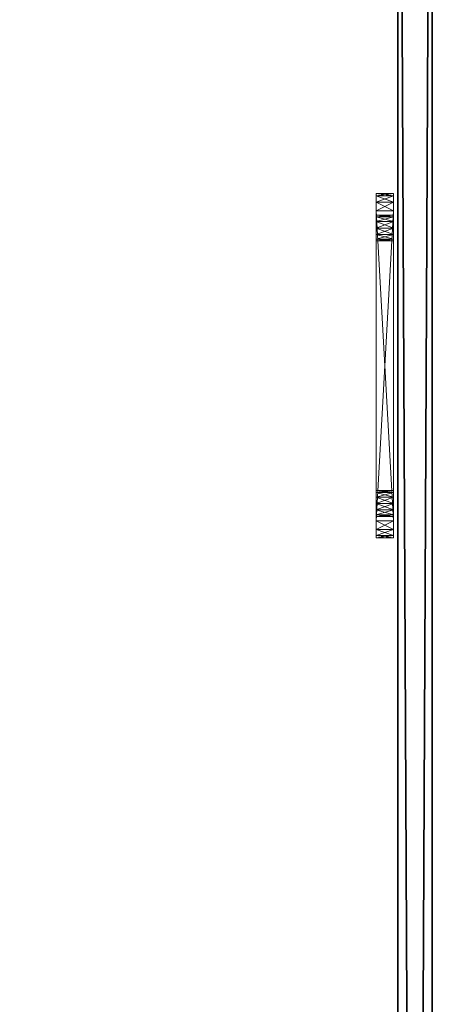
# Model space of a CAD drawing. Extents: x -18 to 218, y 13 to 205.
# Drawn here: x -3 to 0, y 160 to 167 of the extents above; entities that cross this region are included whole.
import ezdxf

# ---------------------------------------------------------------- set-up
doc = ezdxf.new("R2010")
doc.units = 0
doc.header["$LTSCALE"] = 0.3
doc.header["$MEASUREMENT"] = 0
doc.layers.add('A-FURN-ATTRIBUTE-T', color=7, linetype='Continuous')
doc.layers.add('PLEXI', color=7, linetype='Continuous')
doc.layers.add('COTES PLAN', color=7, linetype='Continuous', lineweight=20, true_color=0x0099cc)
doc.layers.add('QUINCAILLERIE-CHR', color=4, linetype='Continuous', lineweight=13)
doc.styles.add('[quo] Cotes', font='simplex.shx', dxfattribs={"width": 0.6})
doc.styles.add('LOGIFLEX - Notes', font='ARIALN.TTF', dxfattribs={"height": 0.09375})
doc.dimstyles.new('LOGIFLEX', dxfattribs={"dimscale": 0, "dimtxt": 0.09375, "dimasz": 0.1, "dimexe": 0.1, "dimexo": 0.0625, "dimgap": 0.09, "dimtad": 0, "dimtih": 1, "dimtoh": 1, "dimdec": 4, "dimlfac": -1, "dimzin": 12, "dimdsep": 46, "dimlunit": 5, "dimtxsty": '[quo] Cotes', "dimblk": 'OBLIQUE', "dimcen": 0, "dimdle": 0.078125, "dimclrd": 256, "dimclre": 256, "dimclrt": 256, "dimadec": 0, "dimazin": 2, "dimtfac": 1, "dimtdec": 4, "dimtofl": 0, "dimtmove": 0, "dimatfit": 3, "dimfxl": 0, "dimfrac": 2, "dimtolj": 1, "dimtzin": 0, "dimlwd": 25, "dimlwe": 25, "dimarcsym": 0})

# ---------------------------------------------------------------- blocks, each defined once
blk = doc.blocks.new('3_LV1554UASC1')
at = {"layer": 'A-FURN-ATTRIBUTE-T', "style": 'LOGIFLEX - Notes', "flags": 1}
for tag, height in [('CAPTG', 2.5), ('CAPPN', 0.001), ('CAPMG', 0.001), ('CAPMC', 0.001), ('CAPQT', 0.001), ('CAPDH', 0.001), ('CAPGC', 0.001)]:
    blk.add_attdef(tag, (0, 0), '', height=height, dxfattribs=at)
at = {"layer": 'PLEXI'}
mesh = blk.add_polyface(dxfattribs=at)
corners = [(0.0186, 0, 43.625), (0.0856, -0.25, 43.875), (0.0856, 0, 43.875), (0.0186, -0.25, 43.625), (0.5186, 0, 44.125), (0.2686, 0, 44.058), (0.5186, -0.25, 44.125), (0.2686, -0.25, 44.058), (53.4516, 0, 29.375), (53.4516, -0.25, 29.375), (53.2686, 0, 29.192), (53.5186, 0, 29.625), (53.5186, -0.25, 29.625), (53.0186, -0.25, 29.125), (53.0186, 0, 29.125), (53.2686, -0.25, 29.192), (53.2686, 0, 44.058), (53.2686, -0.25, 44.058), (53.4516, 0, 43.875), (53.0186, 0, 44.125), (53.0186, -0.25, 44.125), (53.5186, -0.25, 43.625), (53.5186, 0, 43.625), (53.4516, -0.25, 43.875), (0.0186, -0.25, 29.625), (0.0856, -0.25, 29.375), (0.5186, -0.25, 29.125), (0.2686, -0.25, 29.192), (0.0186, 0, 29.625), (0.0856, 0, 29.375), (0.5186, 0, 29.125), (0.2686, 0, 29.192)]
mesh.append_faces([[corners[k] for k in face] for face in [(24, 12, 3, 3), (25, 26, 24, 24), (23, 20, 21, 21), (2, 4, 0, 0), (11, 28, 22, 22), (8, 14, 11, 11)]], dxfattribs={"vtx0": -1, "vtx1": -1, "vtx2": -1})
mesh.append_faces([[corners[k] for k in face] for face in [(24, 13, 12, 12), (3, 21, 6, 6), (11, 30, 28, 28), (22, 0, 19, 19)]], dxfattribs={"vtx0": -1, "vtx1": -1, "vtx2": -1, "vtx3": -1})
mesh.append_faces([[corners[k] for k in face] for face in [(0, 1, 2, 2), (6, 5, 7, 7), (2, 7, 5, 5), (24, 29, 25, 25), (30, 27, 31, 31), (31, 25, 29, 29)]], dxfattribs={"vtx0": -1, "vtx2": -1})
mesh.append_faces([[corners[k] for k in face] for face in [(4, 5, 6, 6), (1, 7, 2, 2), (8, 9, 10, 10), (11, 12, 8, 8), (13, 14, 15, 15), (10, 15, 14, 14), (16, 17, 18, 18), (19, 20, 16, 16), (21, 22, 23, 23), (18, 23, 22, 22), (11, 22, 12, 12), (6, 20, 4, 4), (7, 1, 6, 6), (15, 9, 13, 13), (28, 29, 24, 24), (27, 25, 31, 31), (30, 14, 26, 26), (0, 28, 3, 3), (16, 18, 19, 19), (31, 29, 30, 30)]], dxfattribs={"vtx1": -1, "vtx2": -1})
mesh.append_faces([[corners[k] for k in face] for face in [(1, 3, 6, 6), (26, 13, 24, 24), (9, 12, 13, 13), (12, 21, 3, 3), (20, 6, 21, 21), (4, 19, 0, 0), (18, 22, 19, 19), (14, 30, 11, 11), (29, 28, 30, 30), (28, 0, 22, 22)]], dxfattribs={"vtx1": -1, "vtx2": -1, "vtx3": -1})
mesh.append_faces([[corners[k] for k in face] for face in [(0, 3, 1, 1), (12, 9, 8, 8), (9, 15, 10, 10), (20, 17, 16, 16), (17, 23, 18, 18), (22, 21, 12, 12), (20, 19, 4, 4), (25, 27, 26, 26), (23, 17, 20, 20), (30, 26, 27, 27), (14, 13, 26, 26), (28, 24, 3, 3), (2, 5, 4, 4), (8, 10, 14, 14)]], dxfattribs={"vtx2": -1, "vtx3": -1})
at = {"layer": 'QUINCAILLERIE-CHR'}
mesh = blk.add_polyface(dxfattribs=at)
corners = [(42.7091, -0.4062, 31.6083), (42.7091, -0.2812, 31.6083), (42.6634, -0.4062, 31.5625), (42.7716, -0.4062, 31.625), (42.7716, -0.2812, 31.625), (42.6466, -0.4062, 29.25), (42.6466, -0.4062, 31.5), (42.6466, -0.2812, 29.25), (42.6466, -0.2812, 31.5), (42.6634, -0.2812, 31.5625), (42.7716, -0.2812, 29.125), (42.7716, -0.4062, 29.125), (42.7091, -0.2812, 29.1417), (42.6634, -0.4062, 29.1875), (42.6634, -0.2812, 29.1875), (42.7091, -0.4062, 29.1417), (42.8029, -0.2812, 29.375), (42.8154, -0.2812, 29.4219), (42.8154, -0.2812, 29.3281), (42.8154, -0.2812, 31.4219), (42.8029, -0.2812, 31.375), (42.8497, -0.2812, 29.2938), (42.8154, -0.2812, 31.3281), (42.8497, -0.2812, 31.4562), (42.8154, -0.4062, 29.3281), (42.8029, -0.4062, 29.375), (42.8029, -0.4062, 31.375), (42.8154, -0.4062, 31.3281), (42.8154, -0.4062, 31.4219), (42.8497, -0.4062, 29.2938), (42.8497, -0.4062, 31.4562), (42.8154, -0.4062, 29.4219)]
mesh.append_faces([[corners[k] for k in face] for face in [(16, 7, 17, 17), (7, 18, 14, 14), (9, 19, 8, 8), (22, 8, 20, 20), (13, 24, 5, 5), (26, 6, 27, 27), (6, 28, 2, 2)]], dxfattribs={"vtx0": -1, "vtx1": -1, "vtx2": -1})
mesh.append_faces([[corners[k] for k in face] for face in [(17, 7, 22, 22)]], dxfattribs={"vtx0": -1, "vtx1": -1, "vtx2": -1, "vtx3": -1})
mesh.append_faces([[corners[k] for k in face] for face in [(0, 1, 2, 2), (3, 4, 0, 0), (5, 6, 7, 7), (8, 6, 9, 9), (2, 9, 6, 6), (10, 11, 12, 12), (13, 14, 15, 15), (5, 7, 13, 13), (15, 12, 11, 11)]], dxfattribs={"vtx1": -1, "vtx2": -1})
mesh.append_faces([[corners[k] for k in face] for face in [(16, 18, 7, 7), (19, 20, 8, 8), (12, 14, 21, 21), (9, 1, 23, 23), (7, 8, 22, 22), (24, 25, 5, 5), (26, 28, 6, 6), (13, 15, 29, 29), (0, 2, 30, 30), (6, 5, 27, 27), (25, 31, 5, 5)]], dxfattribs={"vtx1": -1, "vtx2": -1, "vtx3": -1})
mesh.append_faces([[corners[k] for k in face] for face in [(4, 1, 0, 0), (6, 8, 7, 7), (1, 9, 2, 2), (7, 14, 13, 13), (14, 12, 15, 15)]], dxfattribs={"vtx2": -1, "vtx3": -1})
mesh = blk.add_polyface(dxfattribs=at)
corners = [(42.8154, -0.4062, 29.3281), (42.8154, -0.2812, 29.3281), (42.8029, -0.4062, 29.375), (42.8497, -0.2812, 29.2938), (42.8497, -0.4062, 29.2938), (42.8154, -0.4062, 29.4219), (42.8154, -0.2812, 29.4219), (42.8497, -0.4062, 29.4562), (42.8029, -0.2812, 29.375), (42.8497, -0.2812, 29.4562), (42.8154, -0.4062, 31.3281), (42.8154, -0.2812, 31.3281), (42.8029, -0.4062, 31.375), (42.8497, -0.2812, 31.2938), (42.8497, -0.4062, 31.2938), (42.8154, -0.4062, 31.4219), (42.8154, -0.2812, 31.4219), (42.8497, -0.4062, 31.4562), (42.8029, -0.2812, 31.375), (42.8497, -0.2812, 31.4562), (42.8966, -0.2812, 29.2812), (42.7716, -0.2812, 29.125), (42.9435, -0.2812, 29.2938), (42.8966, -0.2812, 31.4688), (42.7716, -0.2812, 31.625), (42.6634, -0.2812, 31.5625), (42.7091, -0.2812, 29.1417), (42.6634, -0.2812, 29.1875), (42.7091, -0.2812, 31.6083), (42.8966, -0.4062, 29.2812), (42.7716, -0.4062, 29.125), (42.6634, -0.4062, 29.1875), (42.8966, -0.4062, 31.4688), (42.7716, -0.4062, 31.625), (42.7091, -0.4062, 29.1417), (42.7091, -0.4062, 31.6083), (42.6634, -0.4062, 31.5625), (42.6466, -0.4062, 29.25)]
mesh.append_faces([[corners[k] for k in face] for face in [(20, 21, 3, 3), (16, 25, 19, 19), (13, 6, 11, 11), (6, 13, 9, 9), (3, 27, 1, 1), (0, 31, 4, 4), (7, 14, 5, 5), (32, 33, 17, 17), (17, 36, 15, 15)]], dxfattribs={"vtx0": -1, "vtx1": -1, "vtx2": -1})
mesh.append_faces([[corners[k] for k in face] for face in [(37, 5, 10, 10)]], dxfattribs={"vtx0": -1, "vtx1": -1, "vtx2": -1, "vtx3": -1})
mesh.append_faces([[corners[k] for k in face] for face in [(0, 1, 2, 2), (1, 0, 3, 3), (4, 3, 0, 0), (5, 6, 7, 7), (6, 5, 8, 8), (2, 8, 5, 5), (10, 11, 12, 12), (11, 10, 13, 13), (14, 13, 10, 10), (15, 16, 17, 17), (16, 15, 18, 18), (12, 18, 15, 15)]], dxfattribs={"vtx1": -1, "vtx2": -1})
mesh.append_faces([[corners[k] for k in face] for face in [(20, 22, 21, 21), (23, 19, 24, 24), (21, 26, 3, 3), (28, 24, 19, 19), (29, 4, 30, 30), (14, 10, 5, 5), (34, 30, 4, 4), (33, 35, 17, 17)]], dxfattribs={"vtx1": -1, "vtx2": -1, "vtx3": -1})
mesh.append_faces([[corners[k] for k in face] for face in [(1, 8, 2, 2), (6, 9, 7, 7), (11, 18, 12, 12), (16, 19, 17, 17)]], dxfattribs={"vtx2": -1, "vtx3": -1})
mesh = blk.add_polyface(dxfattribs=at)
corners = [(42.9778, -0.4062, 29.3281), (42.9778, -0.2812, 29.3281), (42.9435, -0.4062, 29.2938), (42.8966, -0.4062, 29.2812), (42.8966, -0.2812, 29.2812), (42.8497, -0.4062, 29.2938), (42.9435, -0.2812, 29.2938), (42.8497, -0.2812, 29.2938), (42.8966, -0.4062, 29.4688), (42.8966, -0.2812, 29.4688), (42.9435, -0.4062, 29.4562), (42.8497, -0.2812, 29.4562), (42.8497, -0.4062, 29.4562), (42.9778, -0.2812, 29.4219), (42.9778, -0.4062, 29.4219), (42.9435, -0.2812, 29.4562), (42.9778, -0.4062, 31.3281), (42.9778, -0.2812, 31.3281), (42.9435, -0.4062, 31.2938), (42.8966, -0.4062, 31.2812), (42.8966, -0.2812, 31.2812), (42.8497, -0.4062, 31.2938), (42.9435, -0.2812, 31.2938), (42.8497, -0.2812, 31.2938), (42.8966, -0.4062, 31.4688), (42.8966, -0.2812, 31.4688), (42.9435, -0.4062, 31.4562), (42.8497, -0.2812, 31.4562), (42.8497, -0.4062, 31.4562), (42.9435, -0.2812, 31.4562), (42.7716, -0.2812, 31.625), (42.7716, -0.4062, 29.125), (42.7716, -0.4062, 31.625)]
mesh.append_faces([[corners[k] for k in face] for face in [(9, 20, 15, 15), (20, 11, 23, 23), (25, 30, 29, 29), (3, 31, 2, 2), (21, 12, 19, 19), (19, 10, 18, 18)]], dxfattribs={"vtx0": -1, "vtx1": -1, "vtx2": -1})
mesh.append_faces([[corners[k] for k in face] for face in [(0, 1, 2, 2), (3, 4, 5, 5), (4, 3, 6, 6), (2, 6, 3, 3), (8, 9, 10, 10), (9, 8, 11, 11), (12, 11, 8, 8), (13, 14, 15, 15), (10, 15, 14, 14), (16, 17, 18, 18), (19, 20, 21, 21), (20, 19, 22, 22), (18, 22, 19, 19), (24, 25, 26, 26), (25, 24, 27, 27), (28, 27, 24, 24)]], dxfattribs={"vtx1": -1, "vtx2": -1})
mesh.append_faces([[corners[k] for k in face] for face in [(9, 11, 20, 20), (20, 22, 15, 15), (12, 8, 19, 19), (24, 26, 32, 32), (8, 10, 19, 19)]], dxfattribs={"vtx1": -1, "vtx2": -1, "vtx3": -1})
mesh.append_faces([[corners[k] for k in face] for face in [(1, 6, 2, 2), (4, 7, 5, 5), (9, 15, 10, 10), (17, 22, 18, 18), (20, 23, 21, 21), (25, 29, 26, 26)]], dxfattribs={"vtx2": -1, "vtx3": -1})
mesh = blk.add_polyface(dxfattribs=at)
corners = [(42.7716, -0.4062, 31.625), (45.0216, -0.4062, 31.625), (42.7716, -0.2812, 31.625), (45.0216, -0.2812, 31.625), (42.7716, -0.4062, 29.125), (42.7716, -0.2812, 29.125), (45.0216, -0.2812, 29.125), (42.9778, -0.2812, 29.3281), (42.9778, -0.4062, 29.3281), (42.9904, -0.2812, 29.375), (42.9778, -0.4062, 29.4219), (42.9778, -0.2812, 29.4219), (42.9904, -0.4062, 29.375), (44.8154, -0.2812, 29.4219), (44.8154, -0.2812, 29.3281), (42.9435, -0.2812, 29.2938), (42.9778, -0.2812, 31.3281), (42.9778, -0.4062, 31.3281), (42.9904, -0.2812, 31.375), (42.9778, -0.4062, 31.4219), (42.9778, -0.2812, 31.4219), (42.9904, -0.4062, 31.375), (42.9435, -0.2812, 31.4562), (42.9435, -0.4062, 31.4562), (44.8154, -0.2812, 31.4219), (44.8029, -0.2812, 29.375), (42.9435, -0.2812, 29.4562), (42.9435, -0.2812, 31.2938), (44.8154, -0.2812, 31.3281), (44.8029, -0.2812, 31.375), (44.8497, -0.2812, 29.2938), (44.8497, -0.2812, 31.2938), (44.8154, -0.4062, 29.3281), (44.8497, -0.4062, 29.4562), (42.9435, -0.4062, 31.2938), (44.8029, -0.4062, 31.375), (44.8154, -0.4062, 29.4219), (42.9435, -0.4062, 29.4562), (44.8029, -0.4062, 29.375), (44.8154, -0.4062, 31.3281), (44.8154, -0.4062, 31.4219), (45.0216, -0.4062, 29.125), (42.9435, -0.4062, 29.2938), (44.8497, -0.4062, 31.4562)]
mesh.append_faces([[corners[k] for k in face] for face in [(11, 13, 9, 9), (7, 14, 15, 15), (20, 24, 18, 18), (26, 31, 11, 11), (16, 28, 27, 27), (8, 32, 12, 12), (21, 35, 19, 19), (10, 36, 37, 37)]], dxfattribs={"vtx0": -1, "vtx1": -1, "vtx2": -1})
mesh.append_faces([[corners[k] for k in face] for face in [(26, 27, 28, 28), (5, 15, 30, 30), (36, 34, 37, 37), (43, 0, 23, 23)]], dxfattribs={"vtx0": -1, "vtx1": -1, "vtx2": -1, "vtx3": -1})
mesh.append_faces([[corners[k] for k in face] for face in [(33, 17, 34, 34)]], dxfattribs={"vtx0": -1, "vtx2": -1, "vtx3": -1})
mesh.append_faces([[corners[k] for k in face] for face in [(0, 1, 2, 2), (7, 8, 9, 9), (10, 11, 12, 12), (12, 9, 8, 8), (16, 17, 18, 18), (19, 20, 21, 21), (20, 19, 22, 22), (23, 22, 19, 19), (21, 18, 17, 17)]], dxfattribs={"vtx1": -1, "vtx2": -1})
mesh.append_faces([[corners[k] for k in face] for face in [(7, 9, 25, 25), (16, 18, 29, 29), (2, 3, 22, 22), (14, 30, 15, 15), (10, 12, 38, 38), (21, 17, 39, 39), (23, 19, 40, 40), (4, 41, 42, 42)]], dxfattribs={"vtx1": -1, "vtx2": -1, "vtx3": -1})
mesh.append_faces([[corners[k] for k in face] for face in [(1, 3, 2, 2), (4, 5, 6, 6), (11, 9, 12, 12), (20, 18, 21, 21)]], dxfattribs={"vtx2": -1, "vtx3": -1})
mesh = blk.add_polyface(dxfattribs=at)
corners = [(44.8154, -0.4062, 29.3281), (44.8154, -0.2812, 29.3281), (44.8029, -0.4062, 29.375), (44.8497, -0.2812, 29.2938), (44.8154, -0.2812, 29.4219), (44.8154, -0.4062, 29.4219), (44.8029, -0.2812, 29.375), (45.0216, -0.4062, 29.125), (42.7716, -0.4062, 29.125), (45.0216, -0.2812, 29.125), (44.8154, -0.4062, 31.3281), (44.8154, -0.2812, 31.3281), (44.8029, -0.4062, 31.375), (44.8154, -0.2812, 31.4219), (44.8154, -0.4062, 31.4219), (44.8029, -0.2812, 31.375), (42.9778, -0.2812, 29.4219), (44.8497, -0.2812, 29.4562), (42.9778, -0.2812, 29.3281), (42.9778, -0.2812, 31.4219), (44.8497, -0.2812, 31.4562), (42.9778, -0.2812, 31.3281), (44.8497, -0.2812, 31.2938), (42.9435, -0.2812, 29.4562), (42.9435, -0.2812, 31.4562), (42.7716, -0.2812, 29.125), (45.0216, -0.2812, 31.625), (42.9904, -0.2812, 29.375), (42.9904, -0.2812, 31.375), (42.9778, -0.4062, 29.3281), (44.8497, -0.4062, 29.2938), (42.9778, -0.4062, 29.4219), (44.8497, -0.4062, 29.4562), (42.9435, -0.4062, 31.2938), (44.8497, -0.4062, 31.2938), (42.9778, -0.4062, 31.3281), (42.9904, -0.4062, 31.375), (44.8497, -0.4062, 31.4562), (42.9435, -0.4062, 31.4562), (42.9435, -0.4062, 29.2938), (42.9778, -0.4062, 31.4219), (45.0216, -0.4062, 31.625), (42.7716, -0.4062, 31.625), (42.9904, -0.4062, 29.375)]
mesh.append_faces([[corners[k] for k in face] for face in [(4, 16, 17, 17), (1, 18, 6, 6), (13, 19, 20, 20), (11, 21, 15, 15), (22, 23, 11, 11), (6, 27, 4, 4), (15, 28, 13, 13), (0, 29, 30, 30), (5, 31, 2, 2), (32, 33, 5, 5), (12, 36, 10, 10), (37, 38, 14, 14), (14, 40, 12, 12), (2, 43, 0, 0), (10, 35, 34, 34)]], dxfattribs={"vtx0": -1, "vtx1": -1, "vtx2": -1})
mesh.append_faces([[corners[k] for k in face] for face in [(17, 16, 22, 22), (24, 26, 20, 20), (32, 34, 35, 35), (39, 7, 30, 30)]], dxfattribs={"vtx0": -1, "vtx1": -1, "vtx2": -1, "vtx3": -1})
mesh.append_faces([[corners[k] for k in face] for face in [(0, 1, 2, 2), (1, 0, 3, 3), (4, 5, 6, 6), (2, 6, 5, 5), (7, 8, 9, 9), (10, 11, 12, 12), (13, 14, 15, 15), (12, 15, 14, 14)]], dxfattribs={"vtx1": -1, "vtx2": -1})
mesh.append_faces([[corners[k] for k in face] for face in [(19, 24, 20, 20), (9, 25, 3, 3), (29, 39, 30, 30), (41, 42, 37, 37)]], dxfattribs={"vtx1": -1, "vtx2": -1, "vtx3": -1})
mesh.append_faces([[corners[k] for k in face] for face in [(1, 6, 2, 2), (11, 15, 12, 12)]], dxfattribs={"vtx2": -1, "vtx3": -1})
mesh = blk.add_polyface(dxfattribs=at)
corners = [(44.8966, -0.4062, 29.2812), (44.8966, -0.2812, 29.2812), (44.8497, -0.4062, 29.2938), (44.9435, -0.2812, 29.2938), (44.9435, -0.4062, 29.2938), (44.8497, -0.2812, 29.2938), (44.8154, -0.4062, 29.3281), (44.8154, -0.4062, 29.4219), (44.8154, -0.2812, 29.4219), (44.8497, -0.4062, 29.4562), (44.8966, -0.4062, 29.4688), (44.8966, -0.2812, 29.4688), (44.9435, -0.4062, 29.4562), (44.8497, -0.2812, 29.4562), (44.9435, -0.2812, 29.4562), (44.8966, -0.4062, 31.2812), (44.8966, -0.2812, 31.2812), (44.8497, -0.4062, 31.2938), (44.9435, -0.2812, 31.2938), (44.9435, -0.4062, 31.2938), (44.8154, -0.2812, 31.3281), (44.8154, -0.4062, 31.3281), (44.8497, -0.2812, 31.2938), (44.8154, -0.4062, 31.4219), (44.8154, -0.2812, 31.4219), (44.8497, -0.4062, 31.4562), (44.8966, -0.4062, 31.4688), (44.8966, -0.2812, 31.4688), (44.9435, -0.4062, 31.4562), (44.8497, -0.2812, 31.4562), (44.9435, -0.2812, 31.4562), (45.0216, -0.2812, 29.125), (45.0216, -0.2812, 31.625), (45.0216, -0.4062, 31.625)]
mesh.append_faces([[corners[k] for k in face] for face in [(18, 14, 16, 16), (1, 31, 5, 5), (16, 13, 22, 22), (10, 15, 9, 9), (15, 12, 19, 19), (26, 33, 25, 25)]], dxfattribs={"vtx0": -1, "vtx1": -1, "vtx2": -1})
mesh.append_faces([[corners[k] for k in face] for face in [(16, 11, 13, 13)]], dxfattribs={"vtx0": -1, "vtx2": -1, "vtx3": -1})
mesh.append_faces([[corners[k] for k in face] for face in [(0, 1, 2, 2), (1, 0, 3, 3), (4, 3, 0, 0), (2, 5, 6, 6), (7, 8, 9, 9), (10, 11, 12, 12), (11, 10, 13, 13), (9, 13, 10, 10), (15, 16, 17, 17), (16, 15, 18, 18), (19, 18, 15, 15), (20, 21, 22, 22), (17, 22, 21, 21), (23, 24, 25, 25), (26, 27, 28, 28), (27, 26, 29, 29), (25, 29, 26, 26)]], dxfattribs={"vtx1": -1, "vtx2": -1})
mesh.append_faces([[corners[k] for k in face] for face in [(14, 11, 16, 16), (27, 29, 32, 32), (10, 12, 15, 15), (15, 17, 9, 9)]], dxfattribs={"vtx1": -1, "vtx2": -1, "vtx3": -1})
mesh.append_faces([[corners[k] for k in face] for face in [(1, 5, 2, 2), (8, 13, 9, 9), (11, 14, 12, 12), (16, 22, 17, 17), (24, 29, 25, 25), (27, 30, 28, 28)]], dxfattribs={"vtx2": -1, "vtx3": -1})
mesh = blk.add_polyface(dxfattribs=at)
corners = [(44.9778, -0.4062, 29.3281), (44.9778, -0.2812, 29.3281), (44.9435, -0.4062, 29.2938), (44.9904, -0.2812, 29.375), (44.9435, -0.2812, 29.2938), (44.9778, -0.4062, 29.4219), (44.9778, -0.2812, 29.4219), (44.9904, -0.4062, 29.375), (44.9435, -0.2812, 29.4562), (44.9435, -0.4062, 29.4562), (45.1299, -0.2812, 29.1875), (44.9778, -0.4062, 31.3281), (44.9778, -0.2812, 31.3281), (44.9435, -0.4062, 31.2938), (44.9904, -0.2812, 31.375), (44.9435, -0.2812, 31.2938), (44.9778, -0.4062, 31.4219), (44.9778, -0.2812, 31.4219), (44.9904, -0.4062, 31.375), (44.9435, -0.2812, 31.4562), (44.9435, -0.4062, 31.4562), (44.8966, -0.2812, 29.2812), (45.0216, -0.2812, 29.125), (45.1299, -0.2812, 31.5625), (44.8966, -0.2812, 31.4688), (45.0216, -0.2812, 31.625), (45.0841, -0.2812, 31.6083), (45.0841, -0.2812, 29.1417), (45.1299, -0.4062, 29.1875), (44.8966, -0.4062, 29.2812), (45.0216, -0.4062, 29.125), (44.8497, -0.4062, 29.2938), (45.1299, -0.4062, 31.5625), (44.8966, -0.4062, 31.4688), (45.0216, -0.4062, 31.625), (45.0841, -0.4062, 29.1417), (45.0841, -0.4062, 31.6083)]
mesh.append_faces([[corners[k] for k in face] for face in [(1, 10, 4, 4), (8, 15, 6, 6), (12, 6, 15, 15), (19, 23, 17, 17), (24, 25, 19, 19), (5, 13, 9, 9), (2, 28, 0, 0), (29, 30, 2, 2), (16, 32, 20, 20)]], dxfattribs={"vtx0": -1, "vtx1": -1, "vtx2": -1})
mesh.append_faces([[corners[k] for k in face] for face in [(5, 11, 13, 13)]], dxfattribs={"vtx0": -1, "vtx2": -1, "vtx3": -1})
mesh.append_faces([[corners[k] for k in face] for face in [(0, 1, 2, 2), (1, 0, 3, 3), (5, 6, 7, 7), (6, 5, 8, 8), (9, 8, 5, 5), (7, 3, 0, 0), (11, 12, 13, 13), (12, 11, 14, 14), (16, 17, 18, 18), (17, 16, 19, 19), (20, 19, 16, 16), (18, 14, 11, 11)]], dxfattribs={"vtx1": -1, "vtx2": -1})
mesh.append_faces([[corners[k] for k in face] for face in [(21, 4, 22, 22), (25, 26, 19, 19), (27, 22, 4, 4), (29, 31, 30, 30), (33, 20, 34, 34), (30, 35, 2, 2), (36, 34, 20, 20)]], dxfattribs={"vtx1": -1, "vtx2": -1, "vtx3": -1})
mesh.append_faces([[corners[k] for k in face] for face in [(1, 4, 2, 2), (6, 3, 7, 7), (12, 15, 13, 13), (17, 14, 18, 18)]], dxfattribs={"vtx2": -1, "vtx3": -1})
mesh = blk.add_polyface(dxfattribs=at)
corners = [(45.0841, -0.4062, 29.1417), (45.0841, -0.2812, 29.1417), (45.1299, -0.4062, 29.1875), (45.0216, -0.4062, 29.125), (45.0216, -0.2812, 29.125), (45.1299, -0.4062, 31.5625), (45.1299, -0.2812, 31.5625), (45.0841, -0.4062, 31.6083), (45.1466, -0.4062, 31.5), (45.1466, -0.2812, 31.5), (45.0216, -0.2812, 31.625), (45.0216, -0.4062, 31.625), (45.0841, -0.2812, 31.6083), (45.1466, -0.4062, 29.25), (45.1466, -0.2812, 29.25), (45.1299, -0.2812, 29.1875), (44.9778, -0.2812, 29.3281), (44.9904, -0.2812, 29.375), (44.9778, -0.2812, 31.3281), (44.9904, -0.2812, 31.375), (44.9778, -0.2812, 29.4219), (44.9435, -0.2812, 31.4562), (44.9778, -0.2812, 31.4219), (44.9435, -0.2812, 29.2938), (44.9778, -0.4062, 29.4219), (44.9904, -0.4062, 29.375), (44.9778, -0.4062, 31.3281), (44.9778, -0.4062, 31.4219), (44.9904, -0.4062, 31.375), (44.9435, -0.4062, 29.2938), (44.9778, -0.4062, 29.3281), (44.9435, -0.4062, 31.4562)]
mesh.append_faces([[corners[k] for k in face] for face in [(30, 13, 25, 25), (26, 8, 28, 28)]], dxfattribs={"vtx0": -1, "vtx1": -1, "vtx2": -1})
mesh.append_faces([[corners[k] for k in face] for face in [(18, 14, 20, 20), (24, 13, 26, 26)]], dxfattribs={"vtx0": -1, "vtx1": -1, "vtx2": -1, "vtx3": -1})
mesh.append_faces([[corners[k] for k in face] for face in [(16, 14, 15, 15), (18, 9, 14, 14), (14, 17, 20, 20), (9, 19, 22, 22), (27, 8, 5, 5)]], dxfattribs={"vtx0": -1, "vtx2": -1, "vtx3": -1})
mesh.append_faces([[corners[k] for k in face] for face in [(0, 1, 2, 2), (3, 4, 0, 0), (5, 6, 7, 7), (8, 9, 5, 5), (10, 11, 12, 12), (7, 12, 11, 11), (8, 13, 9, 9), (14, 13, 15, 15), (2, 15, 13, 13)]], dxfattribs={"vtx1": -1, "vtx2": -1})
mesh.append_faces([[corners[k] for k in face] for face in [(16, 17, 14, 14), (18, 19, 9, 9), (12, 6, 21, 21), (6, 9, 22, 22), (15, 1, 23, 23), (24, 25, 13, 13), (27, 28, 8, 8), (0, 2, 29, 29), (2, 13, 30, 30), (13, 8, 26, 26), (5, 7, 31, 31)]], dxfattribs={"vtx1": -1, "vtx2": -1, "vtx3": -1})
mesh.append_faces([[corners[k] for k in face] for face in [(4, 1, 0, 0), (9, 6, 5, 5), (6, 12, 7, 7), (13, 14, 9, 9), (1, 15, 2, 2)]], dxfattribs={"vtx2": -1, "vtx3": -1})
blk = doc.blocks.new('_Oblique')
at = {"color": 0, "linetype": 'ByBlock', "lineweight": -2}
blk.add_line((-0.5, -0.5), (0.5, 0.5), dxfattribs=at)
blk = doc.blocks.new('*D27')
at = {"layer": 'COTES PLAN', "color": 250, "linetype": 'ByBlock', "lineweight": 25, "transparency": 16777216}
for p, q in [((0, 190.843), (0, 205.4891)), ((216, 123.8614), (216, 205.4891)), ((-2.3268, 202.5109), (102.7667, 202.5109)), ((218.3268, 202.5109), (113.2333, 202.5109))]:
    blk.add_line(p, q, dxfattribs=at)
at = {"layer": 'Defpoints', "color": 0, "transparency": 16777216}
for p in [(216, 202.5109), (0, 188.9816, 4.5), (216, 122, 27)]:
    blk.add_point(p, dxfattribs=at)
at = {"layer": 'COTES PLAN', "color": 250, "lineweight": 25, "transparency": 16777216, "xscale": 2.97829360030857, "yscale": 2.97829360030857, "zscale": 2.97829360030857, "rotation": 180}
blk.add_blockref('_Oblique', (0, 202.5109), dxfattribs=at)
at = {"layer": 'COTES PLAN', "color": 250, "lineweight": 25, "transparency": 16777216, "xscale": 2.97829360030857, "yscale": 2.97829360030857, "zscale": 2.97829360030857}
blk.add_blockref('_Oblique', (216, 202.5109), dxfattribs=at)
at = {"layer": 'COTES PLAN', "color": 250, "transparency": 16777216, "insert": (108, 202.5109), "char_height": 2.79215, "attachment_point": 5, "style": '[quo] Cotes'}
blk.add_mtext('\\A1;216"', dxfattribs=at)
blk = doc.blocks.new('*D28')
at = {"layer": 'COTES PLAN', "color": 250, "linetype": 'ByBlock', "lineweight": 25, "transparency": 16777216}
for p, q in [((-13.9422, 191.3321), (-13.9422, 106.3433)), ((-1.8559, 189.0053), (-16.9204, 189.0053)), ((-13.9422, 12.6696), (-13.9422, 97.6584)), ((-1.8559, 14.9964), (-16.9204, 14.9964))]:
    blk.add_line(p, q, dxfattribs=at)
at = {"layer": 'Defpoints', "color": 0, "transparency": 16777216}
for p in [(0.0056, 189.0053), (-13.9422, 14.9964), (0.0056, 14.9964)]:
    blk.add_point(p, dxfattribs=at)
at = {"layer": 'COTES PLAN', "color": 250, "lineweight": 25, "transparency": 16777216, "xscale": 2.97829360030857, "yscale": 2.97829360030857, "zscale": 2.97829360030857}
for p, rotation in [((-13.9422, 189.0053), 90), ((-13.9422, 14.9964), 270)]:
    blk.add_blockref('_Oblique', p, dxfattribs=dict(at, rotation=rotation))
at = {"layer": 'COTES PLAN', "color": 250, "transparency": 16777216, "insert": (-13.9422, 102.0009), "char_height": 2.79215, "attachment_point": 5, "style": '[quo] Cotes'}
blk.add_mtext('\\A1;174"', dxfattribs=at)

msp = doc.modelspace()

# ---------------------------------------------------------------- block references
at = {"xscale": -1, "rotation": 270}
msp.add_blockref('3_LV1554UASC1', (-0.15625, 120.42614), dxfattribs=at)

# ---------------------------------------------------------------- dimensions: what is measured, and where the dimension line sits
at = {"layer": 'COTES PLAN', "color": 250}
dim = msp.add_linear_dim(base=(216, 202.51085), p1=(0, 188.98159, 4.5), p2=(216, 122, 27), dimstyle='LOGIFLEX', override={"dimscale": 29.782936, "dimpost": '"', "dimclrd": 250, "dimclre": 250, "dimclrt": 250, "dimarcsym": 1}, dxfattribs=at)
dim.commit()
dim.dimension.update_dxf_attribs({"geometry": '*D27', "text_midpoint": (108, 202.51085)})
dim = msp.add_linear_dim(base=(-13.94215, 14.9964), p1=(0.00556, 189.00534), p2=(0.00556, 14.9964), angle=90, dimstyle='LOGIFLEX', override={"dimscale": 29.782936, "dimpost": '"', "dimclrd": 250, "dimclre": 250, "dimclrt": 250, "dimarcsym": 1}, dxfattribs=at)
dim.commit()
dim.dimension.update_dxf_attribs({"geometry": '*D28', "text_midpoint": (-13.94215, 102.00087)})

doc.saveas('drawing.dxf')
